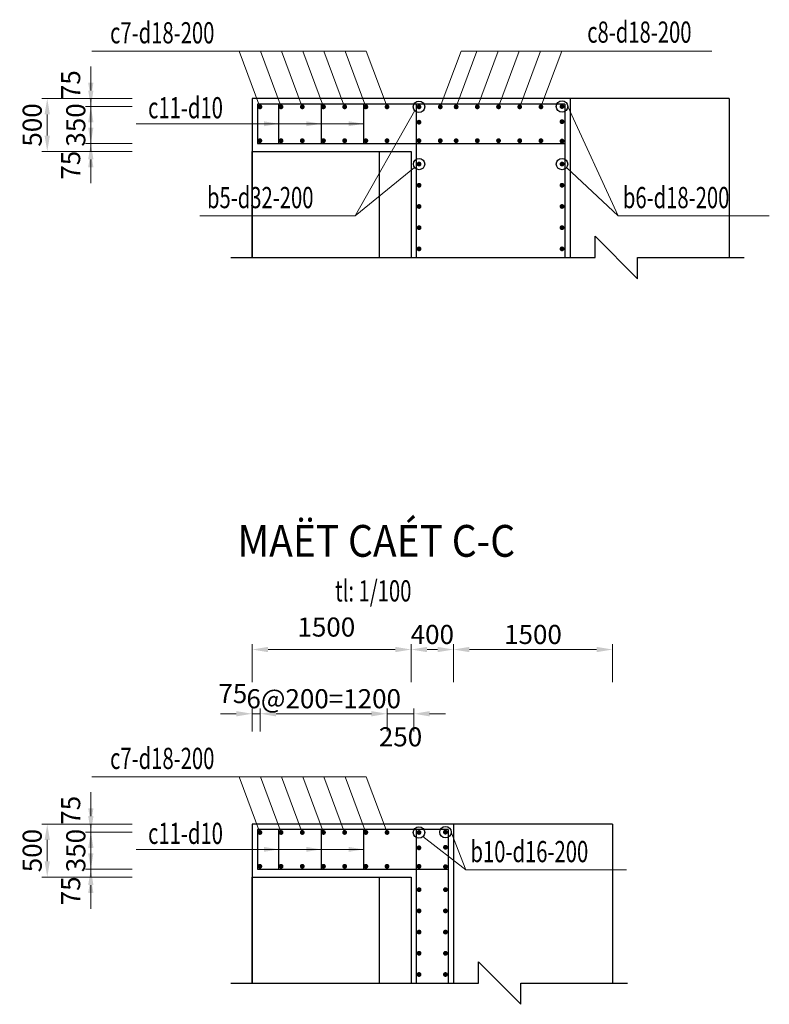
# Model space of a CAD drawing. Units: millimetres. Extents: x -31114 to 190101, y -89125 to 48866.
# Drawn here: x 152941 to 160016, y -14751 to -5465 of the extents above; entities that cross this region are included whole.
import ezdxf
from ezdxf.enums import TextEntityAlignment as Align

# ---------------------------------------------------------------- set-up
doc = ezdxf.new("R2010")
doc.units = ezdxf.units.MM
doc.header["$LTSCALE"] = 5
doc.header["$MEASUREMENT"] = 0
doc.layers.get('DEFPOINTS').update_dxf_attribs({"linetype": 'CONTINUOUS'})
for name, color, linetype in [('4', 8, 'CONTINUOUS'), ('cdday', 3, 'CONTINUOUS'), ('Diachat', 2, 'CONTINUOUS')]:
    doc.layers.add(name, color=color, linetype=linetype)
for name, color, linetype, lineweight in [('BAO', 7, 'CONTINUOUS', 25), ('DIM', 8, 'CONTINUOUS', 9), ('THEP', 1, 'CONTINUOUS', 30)]:
    doc.layers.add(name, color=color, linetype=linetype, lineweight=lineweight)
doc.styles.add('DIM', font='VnTimeH.TTF', dxfattribs={"width": 0.7})
doc.styles.add('T', font='VHELVCN_0.TTF', dxfattribs={"width": 0.7})
doc.styles.add('VNS', font='VnTimeH.TTF', dxfattribs={"width": 0.7, "height": 2})
doc.styles.add('VNTIMEH', font='VHELVEN_0.TTF', dxfattribs={"width": 0.9})
doc.dimstyles.new('1-100', dxfattribs={"dimscale": 100, "dimtxt": 1.8, "dimasz": 1.5, "dimexe": 0.5, "dimexo": 1, "dimgap": 0.5, "dimtad": 1, "dimdec": 0, "dimdsep": 46, "dimtxsty": 'T', "dimcen": 0.1, "dimclrd": 8, "dimclre": 8, "dimclrt": 4, "dimadec": 0, "dimazin": 0, "dimtfac": 1, "dimtdec": 0, "dimtix": 1, "dimtmove": 2, "dimatfit": 3, "dimfxl": 1, "dimtolj": 1, "dimtzin": 0, "dimlwd": 9, "dimlwe": 9, "dimarcsym": 0})

# ---------------------------------------------------------------- blocks, each defined once
blk = doc.blocks.new('*D188')
at = {"layer": 'DEFPOINTS', "color": 0, "transparency": 16777216}
for p in [(153612.8, -6633), (154101.8, -6633), (154101.8, -6708)]:
    blk.add_point(p, dxfattribs=at)
at = {"layer": 'DIM', "color": 8, "lineweight": 9, "transparency": 16777216}
for p, q in [((153612.8, -6483), (153612.8, -6333)), ((154001.8, -6633), (153562.8, -6633)), ((153612.8, -6708), (153612.8, -6633)), ((154001.8, -6708), (153562.8, -6708)), ((153612.8, -6858), (153612.8, -7008))]:
    blk.add_line(p, q, dxfattribs=at)
at = {"layer": 'DIM', "color": 8, "transparency": 16777216}
for points in [[(153587.8, -6483), (153637.8, -6483), (153612.8, -6633)], [(153587.8, -6858), (153637.8, -6858), (153612.8, -6708)]]:
    blk.add_solid(points, dxfattribs=at)
at = {"layer": 'DIM', "color": 4, "transparency": 16777216, "insert": (153422.8, -6837.9), "char_height": 180, "attachment_point": 5, "rotation": 90, "style": 'T'}
blk.add_mtext('\\A1;75', dxfattribs=at)
blk = doc.blocks.new('*D187')
at = {"layer": 'DEFPOINTS', "color": 0, "transparency": 16777216}
for p in [(154101.8, -6283), (153612.8, -6633), (154101.8, -6633)]:
    blk.add_point(p, dxfattribs=at)
at = {"layer": 'DIM', "color": 8, "lineweight": 9, "transparency": 16777216}
for p, q in [((153612.8, -6133), (153612.8, -5983)), ((154001.8, -6283), (153562.8, -6283)), ((153612.8, -6283), (153612.8, -6633)), ((154001.8, -6633), (153562.8, -6633)), ((153612.8, -6783), (153612.8, -6933))]:
    blk.add_line(p, q, dxfattribs=at)
at = {"layer": 'DIM', "color": 8, "transparency": 16777216}
for points in [[(153587.8, -6133), (153637.8, -6133), (153612.8, -6283)], [(153587.8, -6783), (153637.8, -6783), (153612.8, -6633)]]:
    blk.add_solid(points, dxfattribs=at)
at = {"layer": 'DIM', "color": 4, "transparency": 16777216, "insert": (153470.9, -6458), "char_height": 180, "attachment_point": 5, "rotation": 90, "style": 'T'}
blk.add_mtext('\\A1;350', dxfattribs=at)
blk = doc.blocks.new('*D186')
at = {"layer": 'DEFPOINTS', "color": 0, "transparency": 16777216}
for p in [(154101.8, -6208), (153612.8, -6283), (154101.8, -6283)]:
    blk.add_point(p, dxfattribs=at)
at = {"layer": 'DIM', "color": 8, "lineweight": 9, "transparency": 16777216}
for p, q in [((153612.8, -6058), (153612.8, -5908)), ((154001.8, -6208), (153562.8, -6208)), ((153612.8, -6208), (153612.8, -6283)), ((154001.8, -6283), (153562.8, -6283)), ((153612.8, -6433), (153612.8, -6583))]:
    blk.add_line(p, q, dxfattribs=at)
at = {"layer": 'DIM', "color": 8, "transparency": 16777216}
for points in [[(153587.8, -6058), (153637.8, -6058), (153612.8, -6208)], [(153587.8, -6433), (153637.8, -6433), (153612.8, -6283)]]:
    blk.add_solid(points, dxfattribs=at)
at = {"layer": 'DIM', "color": 4, "transparency": 16777216, "insert": (153422.8, -6078.1), "char_height": 180, "attachment_point": 5, "rotation": 90, "style": 'T'}
blk.add_mtext('\\A1;75', dxfattribs=at)
blk = doc.blocks.new('*D189')
at = {"layer": 'DEFPOINTS', "color": 0, "transparency": 16777216}
for p in [(154101.8, -6208), (153201.5, -6708), (154101.8, -6708)]:
    blk.add_point(p, dxfattribs=at)
at = {"layer": 'DIM', "color": 8, "lineweight": 9, "transparency": 16777216}
for p, q in [((154001.8, -6208), (153151.5, -6208)), ((153201.5, -6358), (153201.5, -6558)), ((154001.8, -6708), (153151.5, -6708))]:
    blk.add_line(p, q, dxfattribs=at)
at = {"layer": 'DIM', "color": 8, "transparency": 16777216}
for points in [[(153176.5, -6358), (153226.5, -6358), (153201.5, -6208)], [(153176.5, -6558), (153226.5, -6558), (153201.5, -6708)]]:
    blk.add_solid(points, dxfattribs=at)
at = {"layer": 'DIM', "color": 4, "transparency": 16777216, "insert": (153059.6, -6458), "char_height": 180, "attachment_point": 5, "rotation": 90, "style": 'T'}
blk.add_mtext('\\A1;500', dxfattribs=at)
blk = doc.blocks.new('*D194')
at = {"layer": 'DEFPOINTS', "color": 0, "transparency": 16777216}
for p in [(154101.8, -13126.6), (153612.8, -13476.6), (154101.8, -13476.6)]:
    blk.add_point(p, dxfattribs=at)
at = {"layer": 'DIM', "color": 8, "lineweight": 9, "transparency": 16777216}
for p, q in [((153612.8, -12976.6), (153612.8, -12826.6)), ((154001.8, -13126.6), (153562.8, -13126.6)), ((153612.8, -13126.6), (153612.8, -13476.6)), ((154001.8, -13476.6), (153562.8, -13476.6)), ((153612.8, -13626.6), (153612.8, -13776.6))]:
    blk.add_line(p, q, dxfattribs=at)
at = {"layer": 'DIM', "color": 8, "transparency": 16777216}
for points in [[(153587.8, -12976.6), (153637.8, -12976.6), (153612.8, -13126.6)], [(153587.8, -13626.6), (153637.8, -13626.6), (153612.8, -13476.6)]]:
    blk.add_solid(points, dxfattribs=at)
at = {"layer": 'DIM', "color": 4, "transparency": 16777216, "insert": (153470.9, -13301.6), "char_height": 180, "attachment_point": 5, "rotation": 90, "style": 'T'}
blk.add_mtext('\\A1;350', dxfattribs=at)
blk = doc.blocks.new('*D196')
at = {"layer": 'DEFPOINTS', "color": 0, "transparency": 16777216}
for p in [(154101.8, -13051.6), (153201.5, -13551.6), (154101.8, -13551.6)]:
    blk.add_point(p, dxfattribs=at)
at = {"layer": 'DIM', "color": 8, "lineweight": 9, "transparency": 16777216}
for p, q in [((154001.8, -13051.6), (153151.5, -13051.6)), ((153201.5, -13201.6), (153201.5, -13401.6)), ((154001.8, -13551.6), (153151.5, -13551.6))]:
    blk.add_line(p, q, dxfattribs=at)
at = {"layer": 'DIM', "color": 8, "transparency": 16777216}
for points in [[(153176.5, -13201.6), (153226.5, -13201.6), (153201.5, -13051.6)], [(153176.5, -13401.6), (153226.5, -13401.6), (153201.5, -13551.6)]]:
    blk.add_solid(points, dxfattribs=at)
at = {"layer": 'DIM', "color": 4, "transparency": 16777216, "insert": (153059.6, -13301.6), "char_height": 180, "attachment_point": 5, "rotation": 90, "style": 'T'}
blk.add_mtext('\\A1;500', dxfattribs=at)
blk = doc.blocks.new('*D195')
at = {"layer": 'DEFPOINTS', "color": 0, "transparency": 16777216}
for p in [(154101.8, -13051.6), (153612.8, -13126.6), (154101.8, -13126.6)]:
    blk.add_point(p, dxfattribs=at)
at = {"layer": 'DIM', "color": 8, "lineweight": 9, "transparency": 16777216}
for p, q in [((153612.8, -12901.6), (153612.8, -12751.6)), ((154001.8, -13051.6), (153562.8, -13051.6)), ((153612.8, -13051.6), (153612.8, -13126.6)), ((154001.8, -13126.6), (153562.8, -13126.6)), ((153612.8, -13276.6), (153612.8, -13426.6))]:
    blk.add_line(p, q, dxfattribs=at)
at = {"layer": 'DIM', "color": 8, "transparency": 16777216}
for points in [[(153587.8, -12901.6), (153637.8, -12901.6), (153612.8, -13051.6)], [(153587.8, -13276.6), (153637.8, -13276.6), (153612.8, -13126.6)]]:
    blk.add_solid(points, dxfattribs=at)
at = {"layer": 'DIM', "color": 4, "transparency": 16777216, "insert": (153422.8, -12921.7), "char_height": 180, "attachment_point": 5, "rotation": 90, "style": 'T'}
blk.add_mtext('\\A1;75', dxfattribs=at)
blk = doc.blocks.new('*D193')
at = {"layer": 'DEFPOINTS', "color": 0, "transparency": 16777216}
for p in [(153612.8, -13476.6), (154101.8, -13476.6), (154101.8, -13551.6)]:
    blk.add_point(p, dxfattribs=at)
at = {"layer": 'DIM', "color": 8, "lineweight": 9, "transparency": 16777216}
for p, q in [((153612.8, -13326.6), (153612.8, -13176.6)), ((154001.8, -13476.6), (153562.8, -13476.6)), ((154001.8, -13551.6), (153562.8, -13551.6)), ((153612.8, -13551.6), (153612.8, -13476.6)), ((153612.8, -13701.6), (153612.8, -13851.6))]:
    blk.add_line(p, q, dxfattribs=at)
at = {"layer": 'DIM', "color": 8, "transparency": 16777216}
for points in [[(153587.8, -13326.6), (153637.8, -13326.6), (153612.8, -13476.6)], [(153587.8, -13701.6), (153637.8, -13701.6), (153612.8, -13551.6)]]:
    blk.add_solid(points, dxfattribs=at)
at = {"layer": 'DIM', "color": 4, "transparency": 16777216, "insert": (153422.8, -13681.5), "char_height": 180, "attachment_point": 5, "rotation": 90, "style": 'T'}
blk.add_mtext('\\A1;75', dxfattribs=at)
blk = doc.blocks.new('*D191')
at = {"layer": 'DEFPOINTS', "color": 0, "transparency": 16777216}
for p in [(157035.4, -11405.3), (156635.4, -11811.8), (157035.4, -11811.8)]:
    blk.add_point(p, dxfattribs=at)
at = {"layer": 'DIM', "color": 8, "lineweight": 9, "transparency": 16777216}
for p, q in [((156635.4, -11711.8), (156635.4, -11355.3)), ((156785.4, -11405.3), (156885.4, -11405.3)), ((157035.4, -11711.8), (157035.4, -11355.3))]:
    blk.add_line(p, q, dxfattribs=at)
at = {"layer": 'DIM', "color": 8, "transparency": 16777216}
for points in [[(156785.4, -11380.3), (156785.4, -11430.3), (156635.4, -11405.3)], [(156885.4, -11380.3), (156885.4, -11430.3), (157035.4, -11405.3)]]:
    blk.add_solid(points, dxfattribs=at)
at = {"layer": 'DIM', "color": 4, "transparency": 16777216, "insert": (156835.4, -11263.4), "char_height": 180, "attachment_point": 5, "style": 'T'}
blk.add_mtext('\\A1;400', dxfattribs=at)
blk = doc.blocks.new('*D192')
at = {"layer": 'DEFPOINTS', "color": 0, "transparency": 16777216}
for p in [(158535.4, -11405.3), (157035.4, -11811.8), (158535.4, -11811.8)]:
    blk.add_point(p, dxfattribs=at)
at = {"layer": 'DIM', "color": 8, "lineweight": 9, "transparency": 16777216}
for p, q in [((157035.4, -11711.8), (157035.4, -11355.3)), ((157185.4, -11405.3), (158385.4, -11405.3)), ((158535.4, -11711.8), (158535.4, -11355.3))]:
    blk.add_line(p, q, dxfattribs=at)
at = {"layer": 'DIM', "color": 8, "transparency": 16777216}
for points in [[(157185.4, -11380.3), (157185.4, -11430.3), (157035.4, -11405.3)], [(158385.4, -11380.3), (158385.4, -11430.3), (158535.4, -11405.3)]]:
    blk.add_solid(points, dxfattribs=at)
at = {"layer": 'DIM', "color": 4, "transparency": 16777216, "insert": (157785.4, -11263.4), "char_height": 180, "attachment_point": 5, "style": 'T'}
blk.add_mtext('\\A1;1500', dxfattribs=at)
blk = doc.blocks.new('*D197')
at = {"layer": 'DEFPOINTS', "color": 0, "transparency": 16777216}
for p in [(155135.4, -11405.3), (155135.4, -11811.8), (156635.4, -11811.8)]:
    blk.add_point(p, dxfattribs=at)
at = {"layer": 'DIM', "color": 8, "lineweight": 9, "transparency": 16777216}
for p, q in [((155135.4, -11711.8), (155135.4, -11355.3)), ((156485.4, -11405.3), (155285.4, -11405.3)), ((156635.4, -11711.8), (156635.4, -11355.3))]:
    blk.add_line(p, q, dxfattribs=at)
at = {"layer": 'DIM', "color": 8, "transparency": 16777216}
for points in [[(155285.4, -11380.3), (155285.4, -11430.3), (155135.4, -11405.3)], [(156485.4, -11380.3), (156485.4, -11430.3), (156635.4, -11405.3)]]:
    blk.add_solid(points, dxfattribs=at)
at = {"layer": 'DIM', "color": 4, "transparency": 16777216, "insert": (155835.4, -11193.3), "char_height": 180, "attachment_point": 5, "style": 'T'}
blk.add_mtext('\\A1;1500', dxfattribs=at)
blk = doc.blocks.new('*D190')
at = {"layer": 'DEFPOINTS', "color": 0, "transparency": 16777216}
for p in [(156660.4, -12011.1), (156410.4, -12279.1), (156660.4, -12279.1)]:
    blk.add_point(p, dxfattribs=at)
at = {"layer": 'DIM', "color": 8, "lineweight": 9, "transparency": 16777216}
for p, q in [((156410.4, -12179.1), (156410.4, -11961.1)), ((156660.4, -12179.1), (156660.4, -11961.1)), ((156260.4, -12011.1), (156110.4, -12011.1)), ((156410.4, -12011.1), (156660.4, -12011.1)), ((156810.4, -12011.1), (156960.4, -12011.1))]:
    blk.add_line(p, q, dxfattribs=at)
at = {"layer": 'DIM', "color": 8, "transparency": 16777216}
for points in [[(156260.4, -11986.1), (156260.4, -12036.1), (156410.4, -12011.1)], [(156810.4, -11986.1), (156810.4, -12036.1), (156660.4, -12011.1)]]:
    blk.add_solid(points, dxfattribs=at)
at = {"layer": 'DIM', "color": 4, "transparency": 16777216, "insert": (156535.4, -12228.8), "char_height": 180, "attachment_point": 5, "style": 'T'}
blk.add_mtext('\\A1;250', dxfattribs=at)
blk = doc.blocks.new('*D198')
at = {"layer": 'DEFPOINTS', "color": 0, "transparency": 16777216}
for p in [(156410.4, -12011.1), (155210.4, -12279.1), (156410.4, -12279.1)]:
    blk.add_point(p, dxfattribs=at)
at = {"layer": 'DIM', "color": 8, "lineweight": 9, "transparency": 16777216}
for p, q in [((155210.4, -12179.1), (155210.4, -11961.1)), ((156410.4, -12179.1), (156410.4, -11961.1)), ((155360.4, -12011.1), (156260.4, -12011.1))]:
    blk.add_line(p, q, dxfattribs=at)
at = {"layer": 'DIM', "color": 8, "transparency": 16777216}
for points in [[(155360.4, -11986.1), (155360.4, -12036.1), (155210.4, -12011.1)], [(156260.4, -11986.1), (156260.4, -12036.1), (156410.4, -12011.1)]]:
    blk.add_solid(points, dxfattribs=at)
at = {"layer": 'DIM', "color": 4, "transparency": 16777216, "insert": (155810.4, -11869.2), "char_height": 180, "attachment_point": 5, "style": 'T'}
blk.add_mtext('\\A1;6@200=1200', dxfattribs=at)
blk = doc.blocks.new('*D199')
at = {"layer": 'DEFPOINTS', "color": 0, "transparency": 16777216}
for p in [(155135.4, -12011.1), (155135.4, -12279.1), (155210.4, -12279.1)]:
    blk.add_point(p, dxfattribs=at)
at = {"layer": 'DIM', "color": 8, "lineweight": 9, "transparency": 16777216}
for p, q in [((155135.4, -12179.1), (155135.4, -11961.1)), ((155210.4, -12179.1), (155210.4, -11961.1)), ((154985.4, -12011.1), (154835.4, -12011.1)), ((155210.4, -12011.1), (155135.4, -12011.1)), ((155360.4, -12011.1), (155510.4, -12011.1))]:
    blk.add_line(p, q, dxfattribs=at)
at = {"layer": 'DIM', "color": 8, "transparency": 16777216}
for points in [[(154985.4, -11986.1), (154985.4, -12036.1), (155135.4, -12011.1)], [(155360.4, -11986.1), (155360.4, -12036.1), (155210.4, -12011.1)]]:
    blk.add_solid(points, dxfattribs=at)
at = {"layer": 'DIM', "color": 4, "transparency": 16777216, "insert": (154952.6, -11821.1), "char_height": 180, "attachment_point": 5, "style": 'T'}
blk.add_mtext('\\A1;75', dxfattribs=at)

msp = doc.modelspace()

# ---------------------------------------------------------------- linework, layer by layer
at = {"layer": '4'}
for points in [[(154935.4, -7707.8), (158372.1, -7707.8), (158372.1, -7507.8), (158772.1, -7907.8), (158772.1, -7707.8), (159778.5, -7707.8)], [(154935.4, -14551.4), (157272.1, -14551.4), (157272.1, -14351.4), (157672.1, -14751.4), (157672.1, -14551.4), (158678.5, -14551.4)]]:
    msp.add_lwpolyline(points, dxfattribs=at)
at = {"layer": 'BAO'}
for p, q in [((155135.4, -6208), (155135.4, -7707.8)), ((159635.4, -6208), (155135.4, -6208)), ((158135.4, -6208), (158135.4, -7707.8)), ((159635.4, -6208), (159635.4, -7707.8)), ((155135.4, -7707.8), (155135.4, -6708)), ((155135.4, -6708), (156635.4, -6708)), ((156335.4, -6708), (156335.4, -7707.8)), ((156635.4, -6708), (156635.4, -7707.8)), ((158535.4, -13051.6), (155135.4, -13051.6)), ((155135.4, -13051.6), (155135.4, -14551.4)), ((157035.4, -13051.6), (157035.4, -14551.4)), ((158535.4, -13051.6), (158535.4, -14551.4)), ((155135.4, -13551.6), (156635.4, -13551.6)), ((155135.4, -14551.4), (155135.4, -13551.6)), ((156335.4, -13551.6), (156335.4, -14551.4)), ((156635.4, -13551.6), (156635.4, -14551.4))]:
    msp.add_line(p, q, dxfattribs=at)
at = {"layer": 'BAO', "color": 2}
for centre in [(156709.5, -6287.1), (158059.4, -6284.3), (156710.4, -6826.7), (158059.4, -6826.7), (156709.5, -13130.8), (156959.4, -13127.9)]:
    msp.add_circle(centre, 53.8, dxfattribs=at)
at = {"layer": 'Diachat', "linetype": 'Continuous', "const_width": 22.7}
for points in [[(155208.2, -6298.5, -1), (155208.2, -6275.7, -1)], [(155408.2, -6298.5, -1), (155408.2, -6275.7, -1)], [(155608.2, -6298.5, -1), (155608.2, -6275.7, -1)], [(155808.2, -6298.5, -1), (155808.2, -6275.7, -1)], [(156008.2, -6298.5, -1), (156008.2, -6275.7, -1)], [(156208.2, -6298.5, -1), (156208.2, -6275.7, -1)], [(156408.2, -6298.5, -1), (156408.2, -6275.7, -1)], [(156910.4, -6298.5, -1), (156910.4, -6275.7, -1)], [(157060.4, -6298.5, -1), (157060.4, -6275.7, -1)], [(157260.4, -6298.5, -1), (157260.4, -6275.7, -1)], [(157460.4, -6298.5, -1), (157460.4, -6275.7, -1)], [(157660.4, -6298.5, -1), (157660.4, -6275.7, -1)], [(157860.4, -6298.5, -1), (157860.4, -6275.7, -1)], [(155208.2, -6595, 1), (155208.2, -6617.7, 1)], [(155408.2, -6595, 1), (155408.2, -6617.7, 1)], [(155608.2, -6595, 1), (155608.2, -6617.7, 1)], [(155808.2, -6595, 1), (155808.2, -6617.7, 1)], [(156008.2, -6595, 1), (156008.2, -6617.7, 1)], [(156208.2, -6595, 1), (156208.2, -6617.7, 1)], [(156408.2, -6595, 1), (156408.2, -6617.7, 1)], [(156910.4, -6595, 1), (156910.4, -6617.7, 1)], [(157060.4, -6595, 1), (157060.4, -6617.7, 1)], [(157260.4, -6595, 1), (157260.4, -6617.7, 1)], [(157460.4, -6595, 1), (157460.4, -6617.7, 1)], [(157660.4, -6595, 1), (157660.4, -6617.7, 1)], [(157860.4, -6595, 1), (157860.4, -6617.7, 1)], [(155208.2, -13142.1, -1), (155208.2, -13119.4, -1)], [(155408.2, -13142.1, -1), (155408.2, -13119.4, -1)], [(155608.2, -13142.1, -1), (155608.2, -13119.4, -1)], [(155808.2, -13142.1, -1), (155808.2, -13119.4, -1)], [(156008.2, -13142.1, -1), (156008.2, -13119.4, -1)], [(156208.2, -13142.1, -1), (156208.2, -13119.4, -1)], [(156408.2, -13142.1, -1), (156408.2, -13119.4, -1)], [(155208.2, -13438.6, 1), (155208.2, -13461.4, 1)], [(155408.2, -13438.6, 1), (155408.2, -13461.4, 1)], [(155608.2, -13438.6, 1), (155608.2, -13461.4, 1)], [(155808.2, -13438.6, 1), (155808.2, -13461.4, 1)], [(156008.2, -13438.6, 1), (156008.2, -13461.4, 1)], [(156208.2, -13438.6, 1), (156208.2, -13461.4, 1)], [(156408.2, -13438.6, 1), (156408.2, -13461.4, 1)]]:
    msp.add_lwpolyline(points, format="xyb", close=True, dxfattribs=at)
at = {"layer": 'DIM'}
for p, q in [((153620.9, -5762.3), (156212.5, -5762.3)), ((155012.5, -5762.3), (155208.2, -6287.1)), ((155212.5, -5762.3), (155408.2, -6287.1)), ((155412.5, -5762.3), (155608.2, -6287.1)), ((155612.5, -5762.3), (155808.2, -6287.1)), ((155812.5, -5762.3), (156008.2, -6287.1)), ((156012.5, -5762.3), (156208.2, -6287.1)), ((156212.5, -5762.3), (156408.2, -6287.1)), ((157106.2, -5761.9), (156910.4, -6287.1)), ((157256.2, -5761.9), (157060.4, -6287.1)), ((157106.2, -5761.9), (159473.5, -5762.8)), ((157456.2, -5761.9), (157260.4, -6287.1)), ((157656.2, -5761.9), (157460.4, -6287.1)), ((157856.2, -5761.9), (157660.4, -6287.1)), ((158056.2, -5761.9), (157860.4, -6287.1)), ((158590.2, -7314.8), (158113.2, -6284.3)), ((156108.6, -7314.7), (156669.1, -6322.6)), ((154041.2, -6446.7), (156185.4, -6446.7)), ((156108.6, -7314.7), (156668.6, -6860.6)), ((158102.8, -6858.5), (158590.2, -7314.8)), ((156108.6, -7314.7), (154641.8, -7314.8)), ((160015.7, -7314.7), (158590.2, -7314.8)), ((153620.9, -12605.9), (156212.5, -12605.9)), ((155012.5, -12605.9), (155208.2, -13130.8)), ((155212.5, -12605.9), (155408.2, -13130.8)), ((155412.5, -12605.9), (155608.2, -13130.8)), ((155612.5, -12605.9), (155808.2, -13130.8)), ((155812.5, -12605.9), (156008.2, -13130.8)), ((156012.5, -12605.9), (156208.2, -13130.8)), ((156212.5, -12605.9), (156408.2, -13130.8)), ((156746.3, -13170), (157152.1, -13482.9)), ((157152.1, -13482.9), (157013.2, -13127.9)), ((154041.2, -13290.4), (156185.4, -13290.4)), ((158666.5, -13482.9), (157152.1, -13482.9))]:
    msp.add_line(p, q, dxfattribs=at)
at = {"layer": 'DIM', "extrusion": (0, 0, -1)}
for points in [[(-155246.2, -6469.9), (-155385.4, -6446.7), (-155246.2, -6423.5)], [(-155646.2, -6469.9), (-155785.4, -6446.7), (-155646.2, -6423.5)], [(-156046.2, -6469.9), (-156185.4, -6446.7), (-156046.2, -6423.5)], [(-155246.2, -13313.6), (-155385.4, -13290.4), (-155246.2, -13267.2)], [(-155646.2, -13313.6), (-155785.4, -13290.4), (-155646.2, -13267.2)], [(-156046.2, -13313.6), (-156185.4, -13290.4), (-156046.2, -13267.2)]]:
    msp.add_solid(points, dxfattribs=at)
at = {"layer": 'THEP', "linetype": 'Continuous'}
for p, q in [((158085.4, -6260.5), (155185.4, -6260.5)), ((155185.4, -6260.5), (155185.4, -6633)), ((155385.4, -6260.5), (155385.4, -6633)), ((155785.4, -6260.5), (155785.4, -6633)), ((156185.4, -6260.5), (156185.4, -6633)), ((156684.4, -6260.5), (156684.4, -7707.8)), ((158085.4, -6260.5), (158085.4, -7707.8)), ((155185.4, -6633), (158085.4, -6633)), ((155185.4, -13104.1), (155185.4, -13476.6)), ((156985.4, -13104.1), (155185.4, -13104.1)), ((155385.4, -13104.1), (155385.4, -13476.6)), ((155785.4, -13104.1), (155785.4, -13476.6)), ((156185.4, -13104.1), (156185.4, -13476.6)), ((156684.4, -13104.1), (156684.4, -14551.4)), ((156985.4, -13104.1), (156985.4, -14551.4)), ((155185.4, -13476.6), (156985.4, -13476.6))]:
    msp.add_line(p, q, dxfattribs=at)
at = {"layer": 'THEP', "linetype": 'Continuous', "const_width": 22.7}
for points in [[(156709.5, -6298.5, -1), (156709.5, -6275.7, -1)], [(158059.4, -6295.7, 1), (158059.4, -6272.9, 1)], [(158059.4, -6438.1, 1), (158059.4, -6415.3, 1)], [(156709.5, -6443.5, -1), (156709.5, -6420.7, -1)], [(156709.5, -6595, 1), (156709.5, -6617.7, 1)], [(158059.4, -6621.4, 1), (158059.4, -6598.6, 1)], [(156710.4, -6838.1, -1), (156710.4, -6815.3, -1)], [(158059.4, -6838.1, 1), (158059.4, -6815.3, 1)], [(156710.4, -7038.1, -1), (156710.4, -7015.3, -1)], [(158059.4, -7038.1, 1), (158059.4, -7015.3, 1)], [(156710.4, -7238.1, -1), (156710.4, -7215.3, -1)], [(158059.4, -7238.1, 1), (158059.4, -7215.3, 1)], [(156710.4, -7438.1, -1), (156710.4, -7415.3, -1)], [(158059.4, -7438.1, 1), (158059.4, -7415.3, 1)], [(156710.4, -7638.1, -1), (156710.4, -7615.3, -1)], [(158059.4, -7638.1, 1), (158059.4, -7615.3, 1)], [(156709.5, -13142.1, -1), (156709.5, -13119.4, -1)], [(156959.4, -13139.3, 1), (156959.4, -13116.5, 1)], [(156709.5, -13287.1, -1), (156709.5, -13264.4, -1)], [(156959.4, -13281.7, 1), (156959.4, -13258.9, 1)], [(156709.5, -13438.6, 1), (156709.5, -13461.4, 1)], [(156959.4, -13465, 1), (156959.4, -13442.3, 1)], [(156710.4, -13681.7, -1), (156710.4, -13658.9, -1)], [(156959.4, -13681.7, 1), (156959.4, -13658.9, 1)], [(156710.4, -13881.7, -1), (156710.4, -13858.9, -1)], [(156959.4, -13881.7, 1), (156959.4, -13858.9, 1)], [(156710.4, -14081.7, -1), (156710.4, -14058.9, -1)], [(156959.4, -14081.7, 1), (156959.4, -14058.9, 1)], [(156710.4, -14281.7, -1), (156710.4, -14258.9, -1)], [(156959.4, -14281.7, 1), (156959.4, -14258.9, 1)], [(156710.4, -14481.7, -1), (156710.4, -14458.9, -1)], [(156959.4, -14481.7, 1), (156959.4, -14458.9, 1)]]:
    msp.add_lwpolyline(points, format="xyb", close=True, dxfattribs=at)

# ---------------------------------------------------------------- texts
at = {"layer": 'cdday', "color": 2, "style": 'VNS', "width": 0.7}
for s, p in [('c7-d18-200', (154286.8, -5688.5)), ('c8-d18-200', (158789.2, -5682.3)), ('c11-d10', (154506.3, -6395.5)), ('c7-d18-200', (154286.8, -12532.2)), ('c11-d10', (154506.3, -13239.1))]:
    msp.add_text(s, height=200, dxfattribs=at).set_placement(p, align=Align.CENTER)
at = {"layer": 'cdday', "color": 2, "style": 'DIM', "width": 0.7}
for s, p in [('b5-d32-200', (154709, -7242.8)), ('b6-d18-200', (158633.8, -7242.8)), ('b10-d16-200', (157195.7, -13411))]:
    msp.add_text(s, height=200, dxfattribs=at).set_placement(p)
at = {"layer": 'cdday', "style": 'VNTIMEH', "width": 0.9}
msp.add_text('%%uMAËT CAÉT C-C', height=300, dxfattribs=at).set_placement((156306.8, -10530.7), align=Align.CENTER)
at = {"layer": 'cdday', "color": 3, "style": 'DIM', "width": 0.7}
msp.add_text('tl: 1/100', height=200, dxfattribs=at).set_placement((156277.7, -10952.3), align=Align.CENTER)

# ---------------------------------------------------------------- dimensions: what is measured, and where the dimension line sits
at = {"layer": 'DIM', "color": 2}
for base, p1, p2, angle, picture, middle in [((153612.8, -6283), (154101.8, -6208), (154101.8, -6283), 90, '*D186', (153422.8, -6078.1)), ((153612.8, -6633), (154101.8, -6708), (154101.8, -6633), 270, '*D188', (153422.8, -6837.9)), ((153612.8, -13126.6), (154101.8, -13051.6), (154101.8, -13126.6), 90, '*D195', (153422.8, -12921.7)), ((153612.8, -13476.6), (154101.8, -13551.6), (154101.8, -13476.6), 270, '*D193', (153422.8, -13681.5))]:
    dim = msp.add_linear_dim(base=base, p1=p1, p2=p2, angle=angle, dimstyle='1-100', dxfattribs=at)
    dim.commit()
    dim.dimension.update_dxf_attribs({"geometry": picture, "text_midpoint": middle, "dimtype": 160})
for base, p1, p2, picture, middle in [((153612.8, -6633), (154101.8, -6283), (154101.8, -6633), '*D187', (153470.9, -6458)), ((153201.5, -6708), (154101.8, -6208), (154101.8, -6708), '*D189', (153059.6, -6458)), ((153612.8, -13476.6), (154101.8, -13126.6), (154101.8, -13476.6), '*D194', (153470.9, -13301.6)), ((153201.5, -13551.6), (154101.8, -13051.6), (154101.8, -13551.6), '*D196', (153059.6, -13301.6))]:
    dim = msp.add_linear_dim(base=base, p1=p1, p2=p2, angle=90, dimstyle='1-100', dxfattribs=at)
    dim.commit()
    dim.dimension.update_dxf_attribs({"geometry": picture, "text_midpoint": middle})
at = {"layer": 'DIM'}
dim = msp.add_linear_dim(base=(155135.4, -11405.3), p1=(156635.4, -11811.8), p2=(155135.4, -11811.8), angle=180, dimstyle='1-100', dxfattribs=at)
dim.commit()
dim.dimension.update_dxf_attribs({"geometry": '*D197', "text_midpoint": (155835.4, -11193.3), "dimtype": 160})
at = {"layer": 'DIM', "color": 2}
for base, p1, p2, picture, middle in [((157035.4, -11405.3), (156635.4, -11811.8), (157035.4, -11811.8), '*D191', (156835.4, -11263.4)), ((158535.4, -11405.3), (157035.4, -11811.8), (158535.4, -11811.8), '*D192', (157785.4, -11263.4))]:
    dim = msp.add_linear_dim(base=base, p1=p1, p2=p2, dimstyle='1-100', dxfattribs=at)
    dim.commit()
    dim.dimension.update_dxf_attribs({"geometry": picture, "text_midpoint": middle})
for base, p1, p2, picture, middle in [((155135.4, -12011.1), (155210.4, -12279.1), (155135.4, -12279.1), '*D199', (154952.6, -11821.1)), ((156660.4, -12011.1), (156410.4, -12279.1), (156660.4, -12279.1), '*D190', (156535.4, -12228.8))]:
    dim = msp.add_linear_dim(base=base, p1=p1, p2=p2, dimstyle='1-100', dxfattribs=at)
    dim.commit()
    dim.dimension.update_dxf_attribs({"geometry": picture, "text_midpoint": middle, "dimtype": 160})
dim = msp.add_linear_dim(base=(156410.4, -12011.1), p1=(155210.4, -12279.1), p2=(156410.4, -12279.1), text='6@200=<>', dimstyle='1-100', dxfattribs=at)
dim.commit()
dim.dimension.update_dxf_attribs({"geometry": '*D198', "text_midpoint": (155810.4, -11869.2)})

doc.saveas('drawing.dxf')
